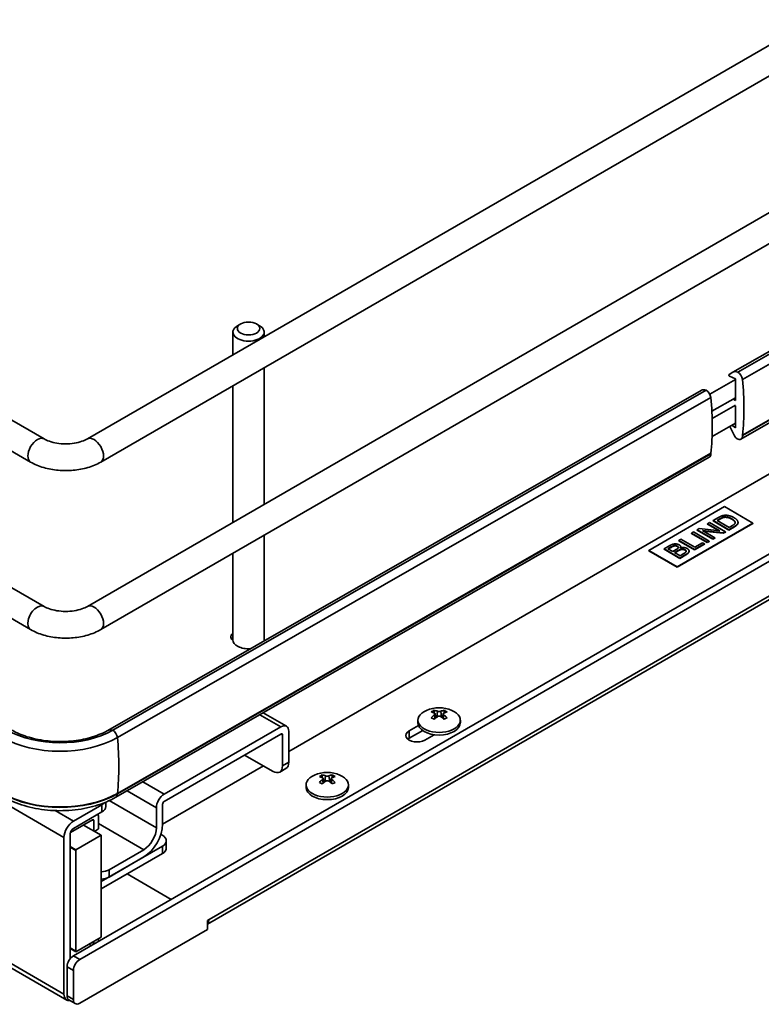
# Model space of a CAD drawing. Units: millimetres. Extents: x 143 to 2870, y 100 to 1865.
# Drawn here: x 2436 to 2575, y 982 to 1165 of the extents above; entities that cross this region are included whole.
import ezdxf

# ---------------------------------------------------------------- set-up
doc = ezdxf.new("R2010")
doc.units = ezdxf.units.MM
doc.header["$LTSCALE"] = 10
doc.layers.add('可見 (ISO)', color=7, linetype='Continuous', lineweight=35)
doc.layers.add('窄部可見 (ISO)', color=7, linetype='Continuous', lineweight=35)

msp = doc.modelspace()

# ---------------------------------------------------------------- linework, layer by layer
at = {"layer": '可見 (ISO)'}
for p, q in [((2448.573, 1087.168), (2683.097, 1222.57)), ((2451.073, 1082.838), (2685.597, 1218.24)), ((2683.097, 1191.271), (2448.573, 1055.869)), ((2685.597, 1186.941), (2451.073, 1051.539)), ((2680.13, 1163.165), (2569.214, 1099.626)), ((2570.136, 1099.65), (2681.052, 1163.189)), ((2681.923, 1161.811), (2571.007, 1098.272)), ((2681.629, 1150.664), (2570.713, 1087.125)), ((2681.923, 1151.401), (2571.007, 1087.862)), ((2285.492, 1145.343), (2440.467, 1055.869)), ((2445.964, 990.578), (2710.539, 1143.331)), ((2711.718, 1142.651), (2447.142, 989.898)), ((2282.992, 1141.013), (2437.967, 1051.539)), ((2655.915, 1126.763), (2486.21, 1028.783)), ((2471.007, 996.508), (2687.127, 1121.285)), ((2477.224, 1108.647), (2476.634, 1108.307)), ((2480.17, 1108.647), (2480.759, 1108.307)), ((2475.78, 1107.116), (2475.78, 1102.876)), ((2481.613, 1107.116), (2481.613, 1106.244)), ((2481.613, 1100.47), (2481.613, 1074.944)), ((2440.467, 1087.168), (2419.843, 1099.075)), ((2568.509, 1099.216), (2569.209, 1099.623)), ((2569.696, 1098.416), (2568.604, 1098.896)), ((2569.696, 1094.34), (2569.696, 1098.416)), ((2475.78, 1097.102), (2475.78, 1071.577)), ((2564.892, 1095.509), (2569.696, 1098.261)), ((2437.967, 1082.838), (2417.343, 1094.745)), ((2452.382, 1032.698), (2563.298, 1096.237)), ((2453.304, 1032.722), (2564.22, 1096.261)), ((2454.175, 1031.344), (2565.091, 1094.884)), ((2565.288, 1092.334), (2569.696, 1094.859)), ((2565.343, 1091.005), (2569.696, 1093.498)), ((2569.247, 1094.602), (2569.696, 1094.34)), ((2569.696, 1089.244), (2569.696, 1093.32)), ((2565.327, 1087.593), (2569.696, 1090.096)), ((2569.52, 1087.741), (2568.66, 1089.502)), ((2569.043, 1089.722), (2569.696, 1089.244)), ((2571.007, 1087.862), (2571.007, 1087.774)), ((2444.714, 982.289), (2263, 1087.202)), ((2570.009, 1087.197), (2569.98, 1087.214)), ((2564.798, 1083.736), (2453.882, 1020.197)), ((2454.175, 1020.934), (2565.091, 1084.473)), ((2565.091, 1084.473), (2565.091, 1084.385)), ((2567.645, 1074.507), (2553.503, 1066.342)), ((2572.948, 1071.445), (2567.645, 1074.507)), ((2558.806, 1063.28), (2572.948, 1071.445)), ((2572.948, 1071.377), (2558.806, 1063.212)), ((2564.862, 1071.522), (2564.489, 1071.307)), ((2564.489, 1071.307), (2566.803, 1069.971)), ((2564.489, 1071.238), (2564.489, 1071.307)), ((2566.656, 1069.988), (2564.489, 1071.238)), ((2567.809, 1069.821), (2564.862, 1071.522)), ((2566.531, 1072.485), (2565.516, 1071.899)), ((2565.516, 1071.831), (2565.516, 1071.899)), ((2565.516, 1071.899), (2568.462, 1070.198)), ((2568.462, 1070.13), (2565.516, 1071.831)), ((2566.255, 1071.924), (2566.874, 1072.282)), ((2568.505, 1070.625), (2566.255, 1071.924)), ((2566.874, 1072.213), (2566.313, 1071.89)), ((2568.462, 1070.198), (2569.526, 1070.813)), ((2569.526, 1070.745), (2568.462, 1070.13)), ((2569.133, 1070.988), (2568.505, 1070.625)), ((2570.176, 1071.485), (2570.176, 1071.553)), ((2572.948, 1071.445), (2572.948, 1071.377)), ((2481.613, 1069.171), (2481.613, 1049.621)), ((2561.858, 1069.787), (2561.467, 1069.561)), ((2561.467, 1069.493), (2561.467, 1069.561)), ((2561.467, 1069.561), (2564.413, 1067.86)), ((2564.413, 1067.792), (2561.467, 1069.493)), ((2564.804, 1068.086), (2561.858, 1069.787)), ((2562.94, 1070.412), (2562.54, 1070.181)), ((2562.54, 1070.113), (2562.54, 1070.181)), ((2562.54, 1070.181), (2565.487, 1068.48)), ((2565.487, 1068.412), (2562.54, 1070.113)), ((2566.803, 1069.971), (2562.94, 1070.412)), ((2563.546, 1070.031), (2567.409, 1069.59)), ((2565.859, 1068.695), (2563.546, 1070.031)), ((2567.409, 1069.522), (2563.693, 1069.946)), ((2567.409, 1069.59), (2567.809, 1069.821)), ((2567.809, 1069.753), (2567.409, 1069.522)), ((2567.409, 1069.522), (2567.409, 1069.59)), ((2567.809, 1069.753), (2567.809, 1069.821)), ((2568.462, 1070.13), (2568.462, 1070.198)), ((2557.454, 1067.245), (2556.349, 1066.607)), ((2559.486, 1068.418), (2559.095, 1068.192)), ((2559.095, 1068.124), (2559.095, 1068.192)), ((2559.095, 1068.192), (2562.042, 1066.491)), ((2562.042, 1066.423), (2559.095, 1068.124)), ((2562.084, 1066.918), (2559.486, 1068.418)), ((2562.042, 1066.491), (2563.883, 1067.554)), ((2563.883, 1067.486), (2562.042, 1066.423)), ((2563.535, 1067.755), (2562.084, 1066.918)), ((2563.883, 1067.554), (2563.535, 1067.755)), ((2563.883, 1067.486), (2563.883, 1067.554)), ((2564.413, 1067.86), (2564.804, 1068.086)), ((2564.804, 1068.018), (2564.413, 1067.792)), ((2564.413, 1067.792), (2564.413, 1067.86)), ((2564.804, 1068.018), (2564.804, 1068.086)), ((2565.487, 1068.48), (2565.859, 1068.695)), ((2565.859, 1068.627), (2565.487, 1068.412)), ((2565.487, 1068.412), (2565.487, 1068.48)), ((2565.859, 1068.627), (2565.859, 1068.695)), ((2475.78, 1065.803), (2475.78, 1049.621)), ((2553.503, 1066.342), (2558.806, 1063.28)), ((2553.503, 1066.342), (2553.503, 1066.274)), ((2558.806, 1063.212), (2553.503, 1066.274)), ((2556.349, 1066.539), (2556.349, 1066.607)), ((2556.349, 1066.607), (2559.295, 1064.906)), ((2559.295, 1064.838), (2556.349, 1066.539)), ((2557.088, 1066.631), (2557.676, 1066.971)), ((2557.977, 1066.118), (2557.088, 1066.631)), ((2557.676, 1066.903), (2557.147, 1066.597)), ((2558.613, 1066.485), (2557.977, 1066.118)), ((2558.325, 1065.917), (2559.006, 1066.31)), ((2559.338, 1065.332), (2558.325, 1065.917)), ((2559.006, 1066.242), (2558.384, 1065.883)), ((2559.295, 1064.906), (2560.418, 1065.554)), ((2560.418, 1065.486), (2559.295, 1064.838)), ((2560.072, 1065.756), (2559.338, 1065.332)), ((2559.462, 1066.92), (2559.462, 1066.988)), ((2561.03, 1066.129), (2561.03, 1066.197)), ((2562.042, 1066.423), (2562.042, 1066.491)), ((2559.295, 1064.838), (2559.295, 1064.906)), ((2558.806, 1063.28), (2558.806, 1063.212)), ((2485.778, 1033.479), (2481.44, 1035.984)), ((2513.374, 1036.46), (2513.374, 1035.971)), ((2513.561, 1035.817), (2513.727, 1035.051)), ((2515.074, 1035.817), (2514.907, 1035.051)), ((2515.26, 1036.46), (2515.26, 1035.971)), ((2510.359, 1034.601), (2510.359, 1034.125)), ((2518.276, 1034.601), (2518.276, 1034.125)), ((2462.934, 1020.789), (2484.737, 1033.376)), ((2486.21, 1032.526), (2486.21, 1026.742)), ((2510.464, 1033.601), (2508.719, 1032.594)), ((2508.719, 1031.233), (2511.239, 1032.688)), ((2484.737, 1032.015), (2462.934, 1019.428)), ((2485.031, 1026.062), (2485.031, 1031.845)), ((2511.666, 1030.893), (2513.41, 1031.9)), ((2477.96, 1028.103), (2483.263, 1025.041)), ((2481.496, 1026.062), (2462.639, 1015.175)), ((2484.513, 1024.917), (2485.692, 1025.598)), ((2492.456, 1024.383), (2492.456, 1023.894)), ((2492.642, 1023.74), (2492.809, 1022.973)), ((2494.155, 1023.74), (2493.988, 1022.973)), ((2494.341, 1024.383), (2494.341, 1023.894)), ((2489.44, 1022.524), (2489.44, 1022.047)), ((2497.357, 1022.524), (2497.357, 1022.047)), ((2451.999, 1018.475), (2451.999, 1019.281)), ((2445.964, 1015.754), (2451.267, 1018.815)), ((2451.267, 1017.455), (2445.964, 1014.393)), ((2461.461, 1014.495), (2461.461, 1018.237)), ((2462.639, 1018.917), (2462.639, 1015.175)), ((2445.412, 1013.632), (2449.499, 1015.992)), ((2449.794, 1015.822), (2449.794, 1013.879)), ((2450.678, 1014.291), (2450.678, 1016.332)), ((2447.816, 1015.02), (2451.146, 1013.098)), ((2449.879, 1013.83), (2450.678, 1014.291)), ((2444.196, 983.434), (2444.196, 1012.692)), ((2445.374, 1013.372), (2445.374, 990.056)), ((2451.146, 1013.098), (2446.438, 1010.38)), ((2451.149, 1012.964), (2451.149, 994.184)), ((2462.581, 1013.1), (2462.308, 1013.257)), ((2463.313, 1010.718), (2463.313, 1012.079)), ((2446.438, 1010.38), (2445.374, 1010.994)), ((2446.435, 991.463), (2446.435, 1010.242)), ((2462.581, 1011.059), (2451.149, 1004.459)), ((2452.622, 1006.67), (2459.104, 1010.412)), ((2451.149, 1003.098), (2462.581, 1009.698)), ((2459.104, 1009.051), (2452.622, 1005.309)), ((2455.981, 1005.888), (2464.23, 1001.125)), ((2455.981, 1005.888), (2464.23, 1001.125)), ((2471.302, 997.382), (2471.007, 997.212)), ((2471.007, 997.212), (2471.007, 995.511)), ((2447.142, 981.733), (2471.007, 995.511)), ((2446.438, 991.329), (2451.146, 994.047)), ((2450.678, 993.402), (2450.678, 993.776)), ((2445.374, 991.943), (2446.438, 991.329)), ((2449.794, 993.266), (2449.794, 992.892)), ((2444.785, 988.537), (2444.785, 983.094)), ((2445.964, 987.857), (2445.964, 982.413)), ((2446.309, 981.65), (2445.13, 982.331))]:
    msp.add_line(p, q, dxfattribs=at)
for centre in [(2514.317, 1030.949), (2493.399, 1018.872)]:
    msp.add_arc(centre, 5.973, 66.51499, 113.48501, dxfattribs=at)
for centre, major_axis, ratio, start_param, end_param in [((2478.697, 1107.116), (2.917, 0), 0.5773503, 2.3561945, 7.0685835), ((2568.604, 1099.051), (-0.095, 0.165), 0.5750906, 0.0037551, 2.35814), ((2570.456, 1097.456), (-1.243, 2.169), 0.5750906, 5.6826336, 6.2869404), ((2570.136, 1098.629), (-0.621, 1.085), 0.5750906, 4.076134, 5.4997326), ((2534.303, 1114.425), (26.096, -45.555), 0.5750906, 0.6656147, 0.9090726), ((2564.541, 1094.068), (-1.243, 2.169), 0.5750906, 5.6826336, 6.2831853), ((2564.22, 1095.241), (0.621, -1.085), 0.5750906, 0.9345413, 2.35814), ((2528.387, 1111.036), (26.096, -45.555), 0.5750906, 0.6656147, 0.9090726), ((2569.98, 1087.895), (0.414, -0.723), 0.5750906, 4.5978288, 5.4997326), ((2570.009, 1088.354), (0.704, -1.229), 0.5750906, 5.4997326, 7.070529), ((2564.094, 1084.965), (0.704, -1.229), 0.5750906, 0, 0.7873437), ((2477.446, 1050.159), (-2.083, 0), 0.5773503, 5.6389484, 6.9437509), ((2478.697, 1049.621), (-2.917, 0), 0.5773503, 0, 1.6750713), ((2478.697, 1049.621), (2.917, 0), 0.5773503, 6.1710979, 6.2831853), ((2514.317, 1034.601), (3.958, 0), 0.5773503, 2.2159456, 7.2088323), ((2513.839, 1031.128), (2.077, 5.558), 0.6688348, 0.6189772, 0.74404), ((2514.754, 1031.29), (-3.656, 4.681), 0.4683232, 5.5652674, 5.7154912), ((2513.881, 1030.786), (-2.079, 5.564), 0.6688348, 5.7424372, 5.892661), ((2514.754, 1030.786), (2.079, 5.564), 0.6688348, 0.3905243, 0.5407481), ((2513.881, 1031.29), (-3.656, -4.681), 0.4683232, 3.7092868, 3.8595106), ((2514.795, 1031.128), (2.077, -5.558), 0.6688348, 2.3975527, 2.5226154), ((2514.317, 1034.125), (3.958, 0), 0.5773503, 3.1415927, 6.2831853), ((2514.754, 1030.786), (2.079, 5.564), 0.6688348, 0.8222691, 0.9724929), ((2513.839, 1030.576), (-3.652, 4.676), 0.4683232, 5.3619755, 5.4870383), ((2513.881, 1031.29), (-3.656, -4.681), 0.4683232, 4.1410315, 4.2912554), ((2514.754, 1031.29), (-3.656, 4.681), 0.4683232, 5.1335226, 5.2837464), ((2513.881, 1030.786), (2.079, -5.564), 0.6688348, 2.1690997, 2.3193236), ((2514.795, 1030.576), (-3.652, -4.676), 0.4683232, 3.9377397, 4.0628025), ((2443.473, 1038.443), (13.958, 0), 0.5773503, 3.9230846, 5.4938809), ((2484.737, 1031.675), (1.042, 1.804), 0.5773503, 5.4977871, 7.0685835), ((2484.737, 1031.675), (0.208, 0.361), 0.5773503, 5.4977871, 7.0685835), ((2510.192, 1031.743), (-2.083, 0), 0.5773503, 5.4977871, 8.6393798), ((2443.473, 1037.572), (15.195, 0), 0.5773503, 3.9230846, 5.4938809), ((2510.192, 1030.382), (2.083, 0), 0.5773503, 2.3561945, 2.5403284), ((2514.317, 1032.492), (-1.583, 0), 0.5773503, 0.6141558, 0.8380541), ((2484.442, 1027.763), (1.25, -2.165), 0.5773503, 0, 0.7853982), ((2483.263, 1027.082), (1.25, -2.165), 0.5773503, 5.4977871, 7.0685835), ((2493.399, 1022.524), (3.958, 0), 0.5773503, 2.2159456, 7.2088323), ((2492.921, 1019.05), (2.077, 5.558), 0.6688348, 0.6189772, 0.74404), ((2493.835, 1019.213), (-3.656, 4.681), 0.4683232, 5.5652674, 5.7154912), ((2493.835, 1018.709), (2.079, 5.564), 0.6688348, 0.8222691, 0.9724929), ((2492.921, 1018.498), (-3.652, 4.676), 0.4683232, 5.3619755, 5.4870383), ((2492.962, 1018.709), (-2.079, 5.564), 0.6688348, 5.7424372, 5.892661), ((2492.962, 1019.213), (-3.656, -4.681), 0.4683232, 4.1410315, 4.2912554), ((2493.835, 1018.709), (2.079, 5.564), 0.6688348, 0.3905243, 0.5407481), ((2493.835, 1019.213), (-3.656, 4.681), 0.4683232, 5.1335226, 5.2837464), ((2492.962, 1019.213), (-3.656, -4.681), 0.4683232, 3.7092868, 3.8595106), ((2492.962, 1018.709), (2.079, -5.564), 0.6688348, 2.1690997, 2.3193236), ((2493.876, 1019.05), (2.077, -5.558), 0.6688348, 2.3975527, 2.5226154), ((2493.876, 1018.498), (-3.652, -4.676), 0.4683232, 3.9377397, 4.0628025), ((2493.399, 1022.047), (3.958, 0), 0.5773503, 3.1415927, 6.2831853), ((2443.473, 1027.162), (15.195, 0), 0.5773503, 3.9230846, 5.4938809), ((2462.934, 1019.088), (1.042, 1.804), 0.5773503, 0.7853982, 2.3561945), ((2462.934, 1019.088), (-0.208, -0.361), 0.5773503, 3.9269908, 5.4977871), ((2449.499, 1019.836), (2.5, 0), 0.5773503, 5.4977871, 5.8011871), ((2449.499, 1018.475), (2.5, 0), 0.5773503, 5.4977871, 6.2831853), ((2445.964, 1013.712), (1.25, 2.165), 0.5773503, 0.7853982, 2.3561945), ((2449.499, 1015.651), (0.208, 0.361), 0.5773503, 5.4977871, 7.0685835), ((2449.499, 1015.651), (0.833, 1.443), 0.5773503, 5.4977871, 6.1103913), ((2445.964, 1013.712), (-0.417, -0.722), 0.5773503, 3.9269908, 5.4977871), ((2459.104, 1013.134), (-2.5, -4.33), 0.5773503, 0.7853982, 2.3561945), ((2459.104, 1013.134), (1.667, 2.887), 0.5773503, 3.9269908, 5.4977871), ((2448.969, 1011.705), (-1.542, -2.67), 0.5773503, 2.3561945, 2.4102749), ((2460.813, 1012.079), (2.5, 0), 0.5773503, 5.4977871, 7.0685835), ((2448.615, 1011.501), (1.542, 2.67), 0.5773503, 2.3021141, 2.3561945), ((2460.813, 1010.718), (2.5, 0), 0.5773503, 5.4977871, 6.2831853), ((2450.854, 1007.691), (2.5, 0), 0.5773503, 4.8305146, 5.4977871), ((2450.854, 1006.33), (-2.5, 0), 0.5773503, 1.688922, 2.3561945), ((2469.828, 998.233), (1.042, -1.804), 0.5773503, 0.1418971, 0.7853982), ((2448.969, 992.926), (-1.542, -2.67), 0.5773503, 2.3021141, 2.3561945), ((2449.499, 992.722), (-0.208, -0.361), 0.5773503, 2.0515018, 2.3561945), ((2449.499, 992.722), (0.833, 1.443), 0.5773503, 5.4227167, 5.4977871), ((2445.964, 989.217), (0.833, 1.443), 0.5773503, 0.7853982, 2.3561945), ((2447.142, 988.537), (-0.833, -1.443), 0.5773503, 3.9269908, 5.4977871), ((2448.615, 992.722), (1.542, 2.67), 0.5773503, 2.3561945, 2.4102749), ((2445.964, 984.455), (-1.25, -2.165), 0.5773503, 5.4977871, 6.7287466), ((2445.964, 983.774), (-0.833, -1.443), 0.5773503, 5.4977871, 6.2831853), ((2447.142, 983.094), (-0.833, -1.443), 0.5773503, 5.4977871, 7.0685835)]:
    msp.add_ellipse(centre, major_axis=major_axis, ratio=ratio, start_param=start_param, end_param=end_param, dxfattribs=at)
msp.add_ellipse((2478.697, 1107.797), major_axis=(2.083, 0), ratio=0.5773503, dxfattribs=at)
for points, degree, knots in [([(2440.467, 1087.168), (2440.749, 1087.005), (2441.096, 1086.846), (2441.905, 1086.567), (2442.373, 1086.449), (2443.385, 1086.282), (2443.931, 1086.237), (2445.033, 1086.232), (2445.589, 1086.275), (2446.633, 1086.44), (2447.122, 1086.562), (2447.947, 1086.847), (2448.292, 1087.005), (2448.573, 1087.168)], 3, [3.1415927, 3.1415927, 3.1415927, 3.1415927, 3.3887192, 3.3887192, 3.6492018, 3.6492018, 3.9201507, 3.9201507, 4.1949897, 4.1949897, 4.4662077, 4.4662077, 4.712389, 4.712389, 4.712389, 4.712389]), ([(2437.967, 1082.838), (2438.718, 1082.404), (2439.541, 1082.063), (2441.277, 1081.553), (2442.19, 1081.383), (2444.048, 1081.213), (2444.992, 1081.213), (2446.85, 1081.383), (2447.762, 1081.553), (2449.498, 1082.063), (2450.321, 1082.404), (2451.073, 1082.838)], 3, [3.1415927, 3.1415927, 3.1415927, 3.1415927, 3.4557519, 3.4557519, 3.7699112, 3.7699112, 4.0840704, 4.0840704, 4.3982297, 4.3982297, 4.712389, 4.712389, 4.712389, 4.712389]), ([(2569.646, 1071.49), (2569.631, 1071.635), (2569.336, 1071.975), (2569.001, 1072.168)], 2, [0.1072885, 0.1072885, 0.1072885, 1, 2, 2, 2]), ([(2570.176, 1071.485), (2570.176, 1071.406), (2570.104, 1071.194), (2569.794, 1070.899), (2569.526, 1070.745)], 2, [2.4941176, 2.4941176, 2.4941176, 3, 4, 5, 5, 5]), ([(2559.03, 1066.856), (2559.029, 1066.861), (2559.001, 1066.968), (2558.846, 1067.057)], 2, [0.9561896, 0.9561896, 0.9561896, 1, 2, 2, 2]), ([(2560.48, 1066.132), (2560.474, 1066.169), (2560.405, 1066.303), (2560.263, 1066.384)], 2, [1.6034415, 1.6034415, 1.6034415, 2, 3, 3, 3]), ([(2561.03, 1066.129), (2561.03, 1066.094), (2560.991, 1065.931), (2560.701, 1065.649), (2560.418, 1065.486)], 2, [1.7407407, 1.7407407, 1.7407407, 2, 3, 4, 4, 4]), ([(2440.467, 1055.869), (2440.749, 1055.706), (2441.096, 1055.547), (2441.905, 1055.268), (2442.373, 1055.15), (2443.385, 1054.983), (2443.931, 1054.938), (2445.033, 1054.933), (2445.589, 1054.976), (2446.633, 1055.141), (2447.122, 1055.263), (2447.947, 1055.548), (2448.292, 1055.706), (2448.573, 1055.869)], 3, [1.5707963, 1.5707963, 1.5707963, 1.5707963, 1.8179228, 1.8179228, 2.0784055, 2.0784055, 2.3493544, 2.3493544, 2.6241933, 2.6241933, 2.8954114, 2.8954114, 3.1415927, 3.1415927, 3.1415927, 3.1415927]), ([(2437.967, 1051.539), (2438.718, 1051.105), (2439.541, 1050.764), (2441.277, 1050.254), (2442.19, 1050.084), (2444.048, 1049.914), (2444.992, 1049.914), (2446.85, 1050.084), (2447.762, 1050.254), (2449.498, 1050.764), (2450.321, 1051.105), (2451.073, 1051.539)], 3, [1.5707963, 1.5707963, 1.5707963, 1.5707963, 1.8849556, 1.8849556, 2.1991149, 2.1991149, 2.5132741, 2.5132741, 2.8274334, 2.8274334, 3.1415927, 3.1415927, 3.1415927, 3.1415927]), ([(2513.442, 1035.591), (2513.479, 1035.62), (2513.511, 1035.653), (2513.553, 1035.721), (2513.564, 1035.756), (2513.564, 1035.818), (2513.553, 1035.849), (2513.511, 1035.903), (2513.479, 1035.926), (2513.442, 1035.942)], 3, [0, 0, 0, 0, 0.019332952, 0.019332952, 0.038665904, 0.038665904, 0.057998856, 0.057998856, 0.077331808, 0.077331808, 0.077331808, 0.077331808]), ([(2514.014, 1036.272), (2514.052, 1036.257), (2514.1, 1036.244), (2514.206, 1036.226), (2514.263, 1036.222), (2514.371, 1036.222), (2514.428, 1036.226), (2514.534, 1036.244), (2514.582, 1036.257), (2514.621, 1036.272)], 3, [0, 0, 0, 0, 0.019332952, 0.019332952, 0.038665904, 0.038665904, 0.057998856, 0.057998856, 0.077331808, 0.077331808, 0.077331808, 0.077331808]), ([(2515.192, 1035.942), (2515.155, 1035.926), (2515.123, 1035.903), (2515.081, 1035.849), (2515.071, 1035.818), (2515.071, 1035.756), (2515.081, 1035.721), (2515.123, 1035.653), (2515.155, 1035.62), (2515.192, 1035.591)], 3, [0, 0, 0, 0, 0.019332952, 0.019332952, 0.038665904, 0.038665904, 0.057998856, 0.057998856, 0.077331808, 0.077331808, 0.077331808, 0.077331808]), ([(2514.621, 1035.262), (2514.582, 1035.289), (2514.534, 1035.313), (2514.428, 1035.344), (2514.371, 1035.352), (2514.263, 1035.352), (2514.206, 1035.344), (2514.1, 1035.313), (2514.052, 1035.289), (2514.014, 1035.262)], 3, [0, 0, 0, 0, 0.019332952, 0.019332952, 0.038665904, 0.038665904, 0.057998856, 0.057998856, 0.077331808, 0.077331808, 0.077331808, 0.077331808]), ([(2434.501, 1032.734), (2435.289, 1032.276), (2436.23, 1031.862), (2438.345, 1031.189), (2439.523, 1030.934), (2441.996, 1030.626), (2443.292, 1030.579), (2445.848, 1030.704), (2447.108, 1030.877), (2449.439, 1031.418), (2450.512, 1031.783), (2451.773, 1032.367), (2452.088, 1032.529), (2452.382, 1032.698)], 3, [3.1418927, 3.1418927, 3.1418927, 3.1418927, 3.4273753, 3.4273753, 3.7190012, 3.7190012, 4.0154648, 4.0154648, 4.3128361, 4.3128361, 4.6069051, 4.6069051, 4.712389, 4.712389, 4.712389, 4.712389]), ([(2492.524, 1023.514), (2492.56, 1023.542), (2492.592, 1023.576), (2492.635, 1023.644), (2492.645, 1023.678), (2492.645, 1023.74), (2492.635, 1023.772), (2492.592, 1023.826), (2492.56, 1023.849), (2492.524, 1023.865)], 3, [0, 0, 0, 0, 0.019332952, 0.019332952, 0.038665904, 0.038665904, 0.057998856, 0.057998856, 0.077331808, 0.077331808, 0.077331808, 0.077331808]), ([(2493.095, 1024.195), (2493.133, 1024.179), (2493.182, 1024.166), (2493.288, 1024.149), (2493.345, 1024.144), (2493.452, 1024.144), (2493.51, 1024.149), (2493.615, 1024.166), (2493.664, 1024.179), (2493.702, 1024.195)], 3, [0, 0, 0, 0, 0.019332952, 0.019332952, 0.038665904, 0.038665904, 0.057998856, 0.057998856, 0.077331808, 0.077331808, 0.077331808, 0.077331808]), ([(2493.702, 1023.184), (2493.664, 1023.212), (2493.615, 1023.235), (2493.51, 1023.267), (2493.452, 1023.274), (2493.345, 1023.274), (2493.288, 1023.267), (2493.182, 1023.235), (2493.133, 1023.212), (2493.095, 1023.184)], 3, [0, 0, 0, 0, 0.019332952, 0.019332952, 0.038665904, 0.038665904, 0.057998856, 0.057998856, 0.077331808, 0.077331808, 0.077331808, 0.077331808]), ([(2494.273, 1023.865), (2494.237, 1023.849), (2494.205, 1023.826), (2494.162, 1023.772), (2494.152, 1023.74), (2494.152, 1023.678), (2494.162, 1023.644), (2494.205, 1023.576), (2494.237, 1023.542), (2494.273, 1023.514)], 3, [0, 0, 0, 0, 0.019332952, 0.019332952, 0.038665904, 0.038665904, 0.057998856, 0.057998856, 0.077331808, 0.077331808, 0.077331808, 0.077331808]), ([(2432.98, 1020.246), (2434.108, 1019.59), (2435.388, 1019.051), (2438.145, 1018.232), (2439.621, 1017.952), (2442.643, 1017.669), (2444.188, 1017.666), (2447.213, 1017.935), (2448.693, 1018.208), (2451.46, 1019.014), (2452.746, 1019.547), (2453.882, 1020.197)], 3, [3.1415927, 3.1415927, 3.1415927, 3.1415927, 3.4557519, 3.4557519, 3.7699112, 3.7699112, 4.0840704, 4.0840704, 4.3982297, 4.3982297, 4.712389, 4.712389, 4.712389, 4.712389])]:
    msp.add_open_spline(points, degree=degree, knots=knots, dxfattribs=at)
for points in [[(2567.099, 1072.764), (2566.874, 1072.683), (2566.531, 1072.485)], [(2566.874, 1072.282), (2567.22, 1072.481), (2567.438, 1072.537)], [(2567.741, 1072.891), (2567.411, 1072.877), (2567.099, 1072.764)], [(2567.438, 1072.537), (2567.739, 1072.615), (2568.538, 1072.503), (2569.001, 1072.236)], [(2569.41, 1072.464), (2569.014, 1072.693), (2568.17, 1072.913), (2567.741, 1072.891)], [(2567.438, 1072.469), (2567.22, 1072.413), (2566.874, 1072.213)], [(2569.001, 1072.168), (2568.538, 1072.435), (2567.739, 1072.547), (2567.438, 1072.469)], [(2569.001, 1072.236), (2569.336, 1072.043), (2569.648, 1071.684), (2569.648, 1071.523)], [(2569.648, 1071.523), (2569.65, 1071.41), (2569.425, 1071.156), (2569.133, 1070.988)], [(2569.526, 1070.813), (2569.794, 1070.967), (2570.104, 1071.262), (2570.2, 1071.544), (2570.106, 1071.881), (2569.744, 1072.271), (2569.41, 1072.464)], [(2559.185, 1067.373), (2558.981, 1067.491), (2558.379, 1067.571), (2557.791, 1067.439), (2557.454, 1067.245)], [(2557.676, 1066.971), (2557.993, 1067.154), (2558.336, 1067.256), (2558.7, 1067.21), (2558.846, 1067.125)], [(2558.846, 1067.057), (2558.7, 1067.141), (2558.336, 1067.188), (2557.993, 1067.086), (2557.676, 1066.903)], [(2558.846, 1067.125), (2559.001, 1067.036), (2559.055, 1066.831), (2558.952, 1066.719)], [(2559.396, 1066.774), (2559.502, 1066.954), (2559.374, 1067.264), (2559.185, 1067.373)], [(2558.952, 1066.719), (2558.873, 1066.635), (2558.613, 1066.485)], [(2559.006, 1066.31), (2559.286, 1066.472), (2559.684, 1066.587), (2560.099, 1066.547), (2560.263, 1066.452)], [(2560.263, 1066.384), (2560.099, 1066.479), (2559.684, 1066.519), (2559.286, 1066.404), (2559.006, 1066.242)], [(2560.667, 1066.683), (2560.409, 1066.832), (2559.744, 1066.884), (2559.396, 1066.774)], [(2559.462, 1066.92), (2559.462, 1066.855), (2559.435, 1066.786)], [(2560.324, 1065.917), (2560.261, 1065.865), (2560.072, 1065.756)], [(2560.263, 1066.452), (2560.405, 1066.371), (2560.503, 1066.179), (2560.434, 1066.009), (2560.324, 1065.917)], [(2560.418, 1065.554), (2560.701, 1065.717), (2560.991, 1065.999), (2561.054, 1066.258), (2560.874, 1066.564), (2560.667, 1066.683)]]:
    msp.add_open_spline(points, degree=2, dxfattribs=at)
at = {"layer": '窄部可見 (ISO)'}
for p, q in [((2571.007, 1087.774), (2681.923, 1151.313)), ((2687.558, 1122.238), (2471.302, 997.382)), ((2288.927, 1102.336), (2444.196, 1012.692)), ((2263, 1088.048), (2444.196, 983.434)), ((2454.175, 1020.846), (2565.091, 1084.385)), ((2567.438, 1072.469), (2567.438, 1072.537)), ((2566.874, 1072.213), (2566.874, 1072.282)), ((2569.001, 1072.168), (2569.001, 1072.236)), ((2569.526, 1070.745), (2569.526, 1070.813)), ((2569.648, 1071.514), (2569.648, 1071.523)), ((2558.846, 1067.057), (2558.846, 1067.125)), ((2557.676, 1066.903), (2557.676, 1066.971)), ((2559.006, 1066.242), (2559.006, 1066.31)), ((2560.263, 1066.384), (2560.263, 1066.452)), ((2560.418, 1065.486), (2560.418, 1065.554)), ((2514.014, 1036.272), (2513.856, 1035.147)), ((2514.621, 1036.272), (2514.779, 1035.147)), ((2480.827, 1035.633), (2484.737, 1033.376)), ((2513.442, 1035.591), (2513.539, 1034.902)), ((2515.192, 1035.591), (2515.095, 1034.902)), ((2508.719, 1032.594), (2508.719, 1031.233)), ((2484.737, 1032.015), (2485.031, 1031.845)), ((2485.031, 1026.062), (2486.21, 1026.742)), ((2458.94, 1023.095), (2462.934, 1020.789)), ((2492.524, 1023.514), (2492.62, 1022.825)), ((2493.095, 1024.195), (2492.937, 1023.07)), ((2493.702, 1024.195), (2493.86, 1023.07)), ((2494.273, 1023.514), (2494.177, 1022.825)), ((2455.982, 1021.4), (2461.461, 1018.237)), ((2452.667, 1019.572), (2461.461, 1014.495)), ((2454.175, 1020.934), (2454.175, 1020.846)), ((2442.561, 1017.718), (2445.964, 1015.754)), ((2451.267, 1017.455), (2451.267, 1018.815)), ((2449.499, 1015.992), (2449.794, 1015.822)), ((2450.678, 1015.277), (2459.104, 1010.412)), ((2445.374, 1010.855), (2446.435, 1010.242)), ((2462.581, 1011.059), (2462.581, 1009.698)), ((2452.622, 1006.67), (2452.622, 1005.309)), ((2446.435, 991.463), (2445.374, 992.075)), ((2448.88, 992.739), (2449.293, 992.5)), ((2449.47, 993.079), (2449.794, 992.892)), ((2445.964, 990.578), (2447.142, 989.898)), ((2445.964, 987.857), (2444.785, 988.537)), ((2444.785, 983.094), (2445.964, 982.413))]:
    msp.add_line(p, q, dxfattribs=at)
for centre, major_axis, ratio, start_param, end_param in [((2439.217, 1085.003), (-1.25, -2.165), 0.5773503, 3.1415927, 6.2831853), ((2449.823, 1085.003), (1.25, -2.165), 0.5773503, 0, 3.1415926), ((2439.217, 1053.704), (1.25, 2.165), 0.5773503, 0, 3.1415927), ((2449.823, 1053.704), (-1.25, 2.165), 0.5773503, 3.1415927, 6.2831853), ((2453.625, 1030.529), (-1.243, 2.169), 0.5750906, 5.6826336, 6.2831853), ((2453.304, 1031.702), (0.621, -1.085), 0.5750906, 0.9345413, 2.35814), ((2417.471, 1047.497), (26.096, -45.555), 0.5750906, 0.6656147, 0.9090726), ((2443.473, 1027.073), (15.195, 0), 0.5773503, 3.9230846, 5.4938809), ((2453.177, 1021.426), (0.704, -1.229), 0.5750906, 0, 0.7873437)]:
    msp.add_ellipse(centre, major_axis=major_axis, ratio=ratio, start_param=start_param, end_param=end_param, dxfattribs=at)

doc.saveas('drawing.dxf')
